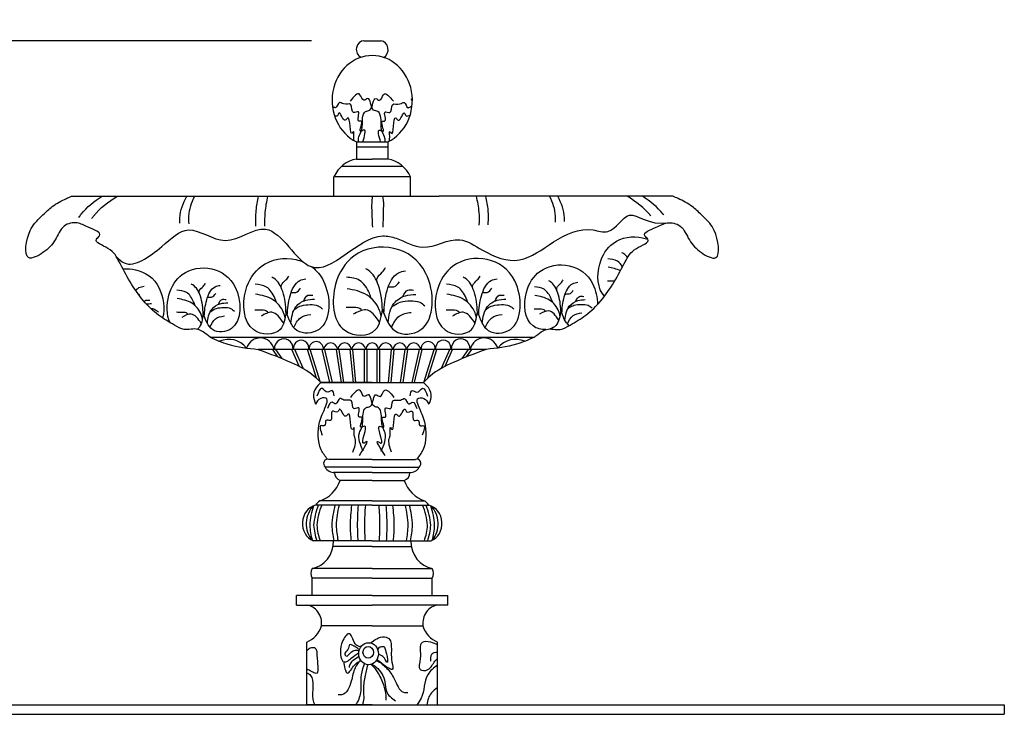
# Model space of a CAD drawing. Extents: x -672.7 to -574.2, y -20 to 51.2.
# Drawn here: x -639.3 to -591, y 17.1 to 51.2 of the extents above; entities that cross this region are included whole.
import ezdxf

# ---------------------------------------------------------------- set-up
doc = ezdxf.new("R2010")
doc.units = 0
doc.header["$MEASUREMENT"] = 0
doc.layers.get('0').update_dxf_attribs({"linetype": 'CONTINUOUS'})
doc.layers.get('DEFPOINTS').update_dxf_attribs({"linetype": 'CONTINUOUS'})
doc.styles.add('SIMPLEX', font='simplex.shx')
doc.dimstyles.get("Standard").update_dxf_attribs({"dimscale": 0, "dimtxt": 0.15625, "dimasz": 0.15625, "dimexe": 0.25, "dimexo": 0.25, "dimgap": 0.09, "dimtad": 0, "dimdec": 4, "dimzin": 0, "dimtxsty": 'SIMPLEX', "dimblk": 'ARCHTICK', "dimcen": 0.09, "dimclrd": 10, "dimclre": 10, "dimclrt": 7, "dimazin": 3, "dimtfac": 1, "dimtdec": 4, "dimtofl": 0, "dimtmove": 0, "dimatfit": 3, "dimtolj": 1, "dimtzin": 0})

# ---------------------------------------------------------------- blocks, each defined once
blk = doc.blocks.new('L')
for p, q in [((4.454, 43.589), (5.293, 43.589)), ((4.088, 39.159), (4.088, 38.391)), ((4.088, 39.159), (5.627, 39.159)), ((4.088, 38.936), (5.627, 38.936)), ((5.627, 39.159), (5.627, 38.391)), ((3.366, 38.094), (6.349, 38.094)), ((4.088, 38.391), (4.858, 38.391)), ((5.627, 38.391), (4.858, 38.391)), ((2.98, 36.769), (2.98, 37.619)), ((2.987, 37.633), (6.728, 37.633)), ((6.736, 36.769), (6.736, 37.619)), ((-9.891, 36.769), (8.142, 36.769)), ((19.607, 36.769), (8.142, 36.769)), ((-3.095, 30.583), (12.81, 30.583)), ((10.451, 30.051), (-0.736, 30.051)), ((0.227, 29.723), (-0.022, 30.051)), ((0.444, 29.645), (0.135, 30.051)), ((1.282, 29.308), (0.917, 30.051)), ((1.464, 29.221), (1.057, 30.051)), ((2.131, 28.787), (1.69, 30.051)), ((2.329, 28.596), (1.822, 30.051)), ((2.776, 28.596), (2.407, 30.051)), ((2.905, 28.596), (2.536, 30.051)), ((3.347, 28.596), (3.108, 30.051)), ((3.474, 28.596), (3.234, 30.051)), ((3.935, 28.596), (3.779, 30.051)), ((4.061, 28.596), (3.904, 30.051)), ((4.483, 28.596), (4.483, 30.051)), ((4.608, 28.596), (4.608, 30.051)), ((5.108, 28.596), (5.108, 30.051)), ((5.233, 28.596), (5.233, 30.051)), ((5.654, 28.596), (5.811, 30.051)), ((5.78, 28.596), (5.937, 30.051)), ((6.242, 28.596), (6.481, 30.051)), ((6.368, 28.596), (6.608, 30.051)), ((6.81, 28.596), (7.179, 30.051)), ((6.939, 28.596), (7.308, 30.051)), ((7.386, 28.596), (7.893, 30.051)), ((7.585, 28.787), (8.025, 30.051)), ((8.251, 29.221), (8.659, 30.051)), ((8.433, 29.308), (8.798, 30.051)), ((9.272, 29.645), (9.58, 30.051)), ((9.488, 29.723), (9.737, 30.051)), ((2.345, 28.596), (7.37, 28.596)), ((4.858, 28.596), (2.345, 28.596)), ((4.858, 28.596), (7.37, 28.596)), ((4.858, 25.223), (2.728, 25.223)), ((4.858, 25.223), (6.987, 25.223)), ((4.858, 24.887), (2.55, 24.887)), ((4.858, 24.656), (2.961, 24.656)), ((4.858, 24.887), (7.166, 24.887)), ((4.858, 24.656), (6.755, 24.656)), ((4.858, 24.304), (3.284, 24.304)), ((4.858, 24.304), (6.431, 24.304)), ((4.858, 23.412), (2.285, 23.412)), ((4.858, 23.412), (7.431, 23.412)), ((4.858, 23.217), (2.076, 23.217)), ((4.858, 23.217), (7.639, 23.217)), ((4.858, 21.656), (1.967, 21.656)), ((4.858, 21.656), (7.749, 21.656)), ((4.858, 21.4), (2.935, 21.4)), ((4.858, 21.4), (6.78, 21.4)), ((4.858, 20.44), (1.911, 20.44)), ((4.858, 20.44), (7.804, 20.44)), ((1.914, 19.258), (1.914, 20.011)), ((4.858, 20.011), (1.914, 20.011)), ((4.858, 20.011), (7.801, 20.011)), ((7.801, 19.258), (7.801, 20.011)), ((1.147, 18.833), (1.147, 19.258)), ((4.858, 19.258), (1.147, 19.258)), ((4.858, 19.258), (8.568, 19.258)), ((8.568, 18.833), (8.568, 19.258)), ((1.147, 18.833), (4.858, 18.833)), ((8.568, 18.833), (4.858, 18.833)), ((4.858, 17.921), (2.37, 17.921)), ((4.858, 17.921), (7.345, 17.921)), ((1.648, 14.464), (1.648, 17.214)), ((8.067, 14.464), (8.067, 17.214)), ((-26.147, 14.464), (35.862, 14.464)), ((4.858, 14.464), (1.648, 14.464)), ((4.858, 14.464), (8.067, 14.464)), ((35.862, 14.464), (35.862, 14.042)), ((-26.147, 14.042), (35.862, 14.042))]:
    blk.add_line(p, q)
for centre, radius in [((4.679, 16.7), 0.483), ((4.663, 16.761), 0.26)]:
    blk.add_circle(centre, radius)
for centre, radius, start, end in [((4.452, 43.215), 0.374, 89.6616, 248.4624), ((5.246, 43.201), 0.39, 298.4396, 83.079), ((4.858, 40.973), 1.97, 292.9934, 247.0066), ((6.194, 40.547), 0.751, 32.5697, 41.1917), ((4.246, 36.983), 1.417, 96.3936, 153.3284), ((5.47, 36.983), 1.417, 26.6716, 83.6064), ((-2.177, 29.31), 1.184, 42.4732, 112.2748), ((-0.634, 29.83), 0.725, 17.7497, 157.2996), ((0.522, 30.055), 0.465, 359.5051, 180.4949), ((1.371, 30.072), 0.385, 356.789, 183.211), ((2.114, 30.037), 0.358, 2.2236, 177.7764), ((2.821, 29.975), 0.358, 12.2615, 167.7385), ((3.506, 29.992), 0.34, 9.9125, 170.0875), ((4.193, 29.972), 0.361, 12.6236, 167.3764), ((4.858, 30.018), 0.314, 5.9234, 174.0766), ((5.522, 29.972), 0.361, 12.6236, 167.3764), ((6.209, 29.992), 0.34, 9.9125, 170.0875), ((6.894, 29.975), 0.358, 12.2615, 167.7385), ((7.601, 30.037), 0.358, 2.2236, 177.7764), ((8.344, 30.072), 0.385, 356.789, 183.211), ((9.194, 30.055), 0.465, 359.5051, 180.4949), ((10.349, 29.83), 0.725, 22.7004, 162.2503), ((11.892, 29.31), 1.184, 67.7252, 137.5268), ((2.664, 25.042), 0.192, 70.503, 233.6546), ((7.052, 25.042), 0.192, 306.3454, 109.497), ((2.984, 25.178), 0.523, 213.8034, 272.5675), ((3.372, 24.657), 0.365, 180.222, 255.9844), ((6.343, 24.657), 0.365, 284.0156, 359.778), ((6.731, 25.178), 0.523, 267.4325, 326.1966), ((1.909, 24.838), 1.475, 284.7423, 338.7439), ((7.806, 24.838), 1.475, 201.2561, 255.2577), ((2.857, 22.594), 0.998, 124.9563, 141.4111), ((6.859, 22.594), 0.998, 38.5889, 55.0437), ((2.248, 22.42), 0.815, 102.1529, 249.7965), ((2.67, 22.401), 1.047, 130.9979, 223.718), ((4.491, 22.189), 2.7, 158.2177, 176.8813), ((4.935, 22.026), 2.97, 156.376, 174.0206), ((4.657, 22.118), 2.523, 154.1803, 175.045), ((7.454, 21.968), 4.595, 164.2271, 175.4038), ((7.285, 22.12), 4.201, 164.8636, 177.0504), ((10.115, 22.25), 6.341, 171.2333, 179.2262), ((14.078, 22.29), 9.952, 174.6597, 179.7385), ((13.318, 22.348), 8.839, 174.3602, 180.0789), ((-3.603, 22.348), 8.839, 359.9211, 5.6398), ((-4.362, 22.29), 9.952, 0.2615, 5.3403), ((-0.4, 22.25), 6.341, 0.7738, 8.7667), ((2.43, 22.12), 4.201, 2.9496, 15.1364), ((2.261, 21.968), 4.595, 4.5962, 15.7729), ((5.058, 22.118), 2.523, 4.955, 25.8197), ((4.78, 22.026), 2.97, 5.9794, 23.624), ((7.467, 22.42), 0.815, 290.2035, 77.8471), ((7.045, 22.401), 1.047, 316.282, 49.0021), ((5.224, 22.189), 2.7, 3.1187, 21.7823), ((4.491, 22.483), 2.7, 183.1187, 197.3562), ((4.935, 22.645), 2.97, 185.9794, 199.46), ((4.657, 22.554), 2.523, 184.955, 200.8528), ((7.454, 22.704), 4.595, 184.5962, 193.1876), ((7.285, 22.552), 4.201, 182.9496, 192.318), ((10.115, 22.421), 6.341, 180.7738, 186.9357), ((14.078, 22.381), 9.952, 180.2615, 184.1806), ((13.318, 22.324), 8.839, 179.9211, 184.3337), ((-3.603, 22.324), 8.839, 355.6663, 0.0789), ((-4.362, 22.381), 9.952, 355.8194, 359.7385), ((-0.4, 22.421), 6.341, 353.0643, 359.2262), ((2.43, 22.552), 4.201, 347.682, 357.0504), ((2.261, 22.704), 4.595, 346.8124, 355.4038), ((5.058, 22.554), 2.523, 339.1472, 355.045), ((4.78, 22.645), 2.97, 340.54, 354.0206), ((5.224, 22.483), 2.7, 342.6438, 356.8813), ((1.734, 21.655), 1.228, 278.3014, 0.0192), ((7.982, 21.655), 1.228, 179.9808, 261.6986), ((2.219, 20.227), 0.374, 145.3829, 215.344), ((7.496, 20.227), 0.374, 324.656, 34.6171), ((1.566, 18.024), 0.811, 352.651, 85.1104), ((8.15, 18.024), 0.811, 94.8896, 187.349), ((1.291, 18.302), 1.145, 288.1795, 340.5266), ((8.424, 18.302), 1.145, 199.4734, 251.8205)]:
    blk.add_arc(centre, radius, start, end)
for points, knots in [([(5.488, 39.159), (5.494, 39.232), (5.48, 39.401), (5.255, 39.723), (5.329, 40.103), (5.203, 40.526), (4.754, 40.486), (4.801, 41.235), (4.39, 40.871), (4.247, 41.468), (3.959, 41.143), (3.773, 40.935)], [0.591176, 0.591176, 0.591176, 0.591176, 0.819843, 1.128124, 1.679762, 1.992711, 2.217579, 2.801131, 2.999115, 3.313566, 3.878673, 3.878673, 3.878673, 3.878673]), ([(4.182, 39.159), (4.176, 39.232), (4.19, 39.401), (4.415, 39.723), (4.341, 40.103), (4.467, 40.526), (4.916, 40.486), (4.869, 41.235), (5.28, 40.871), (5.423, 41.468), (5.711, 41.143), (5.897, 40.935)], [0.591176, 0.591176, 0.591176, 0.591176, 0.819843, 1.128124, 1.679762, 1.992711, 2.217579, 2.801131, 2.999115, 3.313566, 3.878673, 3.878673, 3.878673, 3.878673]), ([(4.403, 39.159), (4.469, 39.386), (4.625, 39.81), (4.1, 39.479), (4.486, 40.129), (4.047, 40.001), (4.355, 40.625), (3.818, 40.309), (3.918, 40.946), (3.492, 40.731), (3.2, 40.987), (3.114, 40.574), (2.955, 40.685), (2.905, 40.707)], [1.111215, 1.111215, 1.111215, 1.111215, 1.573645, 1.754169, 2.196707, 2.304403, 2.714031, 2.953153, 3.321071, 3.688659, 3.903233, 4.201029, 4.355929, 4.355929, 4.355929, 4.355929]), ([(5.267, 39.159), (5.201, 39.386), (5.045, 39.81), (5.57, 39.479), (5.184, 40.129), (5.623, 40.001), (5.315, 40.625), (5.852, 40.309), (5.752, 40.946), (6.178, 40.731), (6.47, 40.987), (6.561, 40.549), (6.748, 40.712), (6.808, 40.721), (6.812, 40.721)], [1.111215, 1.111215, 1.111215, 1.111215, 1.573645, 1.754169, 2.196707, 2.304403, 2.714031, 2.953153, 3.321071, 3.688659, 3.903233, 4.201029, 4.395172, 4.407051, 4.407051, 4.407051, 4.407051]), ([(3.968, 39.215), (3.963, 39.231), (3.93, 39.373), (4.001, 39.74), (3.735, 39.259), (3.82, 40.487), (3.455, 39.928), (3.256, 40.616), (3.168, 40.257), (3.057, 40.288), (3.004, 40.306)], [0.702309, 0.702309, 0.702309, 0.702309, 0.748202, 1.093348, 1.185964, 1.890659, 2.043696, 2.485282, 2.625656, 2.76679, 2.76679, 2.76679, 2.76679]), ([(5.694, 39.189), (5.702, 39.211), (5.744, 39.352), (5.669, 39.74), (5.935, 39.259), (5.85, 40.487), (6.215, 39.928), (6.414, 40.616), (6.508, 40.233), (6.652, 40.303), (6.718, 40.324)], [0.674811, 0.674811, 0.674811, 0.674811, 0.748202, 1.093348, 1.185964, 1.890659, 2.043696, 2.485282, 2.625656, 2.813775, 2.813775, 2.813775, 2.813775]), ([(-11.698, 35.594), (-11.563, 35.713), (-11.282, 35.961), (-10.8, 36.377), (-10.301, 36.609), (-9.976, 36.737), (-9.891, 36.769)], [0, 0, 0, 0, 0.538281, 1.126877, 1.901197, 2.172918, 2.172918, 2.172918, 2.172918]), ([(-9.532, 35.84), (-9.494, 35.889), (-9.181, 36.267), (-8.777, 36.551), (-8.393, 36.769)], [0.885249, 0.885249, 0.885249, 0.885249, 1.072643, 2.379426, 2.379426, 2.379426, 2.379426]), ([(-8.895, 35.8), (-8.867, 35.835), (-8.528, 36.238), (-8.082, 36.532), (-7.642, 36.769)], [0.938144, 0.938144, 0.938144, 0.938144, 1.072643, 2.543358, 2.543358, 2.543358, 2.543358]), ([(-4.578, 35.582), (-4.583, 35.663), (-4.587, 36.076), (-4.424, 36.464), (-4.241, 36.769)], [0.936456, 0.936456, 0.936456, 0.936456, 1.185317, 2.229386, 2.229386, 2.229386, 2.229386]), ([(-4.125, 35.564), (-4.139, 35.678), (-4.155, 36.097), (-4.003, 36.489), (-3.845, 36.769)], [0.835405, 0.835405, 0.835405, 0.835405, 1.185317, 2.137682, 2.137682, 2.137682, 2.137682]), ([(-0.845, 35.464), (-0.853, 35.692), (-0.853, 36.132), (-0.77, 36.562), (-0.72, 36.769)], [0.32676, 0.32676, 0.32676, 0.32676, 1.006955, 1.645299, 1.645299, 1.645299, 1.645299]), ([(-0.404, 35.455), (-0.409, 35.659), (-0.405, 36.102), (-0.316, 36.535), (-0.257, 36.769)], [0.397517, 0.397517, 0.397517, 0.397517, 1.006955, 1.728083, 1.728083, 1.728083, 1.728083]), ([(4.889, 35.412), (4.861, 35.704), (4.844, 36.198), (4.846, 36.527), (4.886, 36.769)], [0.525164, 0.525164, 0.525164, 0.525164, 1.296307, 1.767234, 1.767234, 1.767234, 1.767234]), ([(5.39, 35.414), (5.41, 35.691), (5.409, 36.162), (5.43, 36.515), (5.385, 36.769)], [0.542205, 0.542205, 0.542205, 0.542205, 1.296307, 1.762352, 1.762352, 1.762352, 1.762352]), ([(10.111, 35.498), (10.123, 35.743), (10.112, 36.143), (10.031, 36.535), (9.972, 36.769)], [0.524244, 0.524244, 0.524244, 0.524244, 1.006955, 1.728083, 1.728083, 1.728083, 1.728083]), ([(10.547, 35.511), (10.566, 35.819), (10.557, 36.194), (10.485, 36.562), (10.435, 36.769)], [0.517586, 0.517586, 0.517586, 0.517586, 1.006955, 1.645299, 1.645299, 1.645299, 1.645299]), ([(13.848, 35.639), (13.855, 35.728), (13.862, 36.12), (13.719, 36.489), (13.56, 36.769)], [0.912159, 0.912159, 0.912159, 0.912159, 1.185317, 2.137682, 2.137682, 2.137682, 2.137682]), ([(14.297, 35.66), (14.298, 35.714), (14.292, 36.101), (14.14, 36.464), (13.957, 36.769)], [1.017534, 1.017534, 1.017534, 1.017534, 1.185317, 2.229386, 2.229386, 2.229386, 2.229386]), ([(19.155, 35.953), (19.147, 35.962), (18.856, 36.295), (18.492, 36.551), (18.108, 36.769)], [1.033001, 1.033001, 1.033001, 1.033001, 1.072643, 2.379426, 2.379426, 2.379426, 2.379426]), ([(21.413, 35.594), (21.279, 35.713), (20.997, 35.961), (20.515, 36.377), (20.016, 36.609), (19.691, 36.737), (19.607, 36.769)], [0, 0, 0, 0, 0.538281, 1.126877, 1.901197, 2.172918, 2.172918, 2.172918, 2.172918]), ([(-7.698, 34.131), (-7.562, 34.009), (-6.998, 33.509), (-5.528, 34.457), (-4.096, 35.703), (-2.29, 34.305), (-0.033, 36.173), (1.988, 32.157), (4.345, 35.266), (6.273, 34.91), (7.469, 34.219), (8.991, 35.177), (10.438, 34.243), (12.127, 33.677), (13.766, 34.859), (15.235, 35.482), (16.665, 35.019), (17.457, 36.494), (18.332, 35.47), (19.44, 35.606)], [4.109961, 4.109961, 4.109961, 4.109961, 4.652671, 6.628659, 8.127859, 9.991832, 12.023067, 14.794789, 18.558042, 19.222264, 20.593819, 22.429827, 23.637408, 25.493558, 27.344656, 29.352381, 30.077926, 31.437461, 32.93298, 32.93298, 32.93298, 32.93298]), ([(-3.095, 30.583), (-3.199, 30.673), (-3.394, 30.801), (-3.81, 31.011), (-4.328, 30.843), (-4.964, 31.176), (-5.661, 31.543), (-6.668, 32.4), (-7.375, 33.579), (-7.893, 34.494), (-8.895, 34.767), (-8.285, 35.156), (-9.138, 35.406), (-9.586, 35.661), (-10.367, 35.538), (-10.675, 34.786), (-11.193, 34.309), (-12.328, 33.771), (-12.08, 35.096), (-11.775, 35.494), (-11.698, 35.594)], [5.088095, 5.088095, 5.088095, 5.088095, 5.502573, 5.784657, 6.451416, 6.967323, 7.863154, 8.835283, 10.910337, 11.722541, 12.411456, 12.620951, 13.288645, 13.860457, 14.51863, 15.270906, 16.083133, 16.821162, 18.008292, 18.40884, 18.40884, 18.40884, 18.40884]), ([(12.81, 30.583), (12.914, 30.673), (13.11, 30.801), (13.525, 31.011), (14.044, 30.843), (14.679, 31.176), (15.377, 31.543), (16.383, 32.4), (17.09, 33.579), (17.609, 34.494), (18.61, 34.767), (18, 35.156), (18.854, 35.406), (19.302, 35.661), (20.082, 35.538), (20.39, 34.786), (20.908, 34.309), (22.043, 33.771), (21.795, 35.096), (21.49, 35.494), (21.413, 35.594)], [5.088095, 5.088095, 5.088095, 5.088095, 5.502573, 5.784657, 6.451416, 6.967323, 7.863154, 8.835283, 10.910337, 11.722541, 12.411456, 12.620951, 13.288645, 13.860457, 14.51863, 15.270906, 16.083133, 16.821162, 18.008292, 18.40884, 18.40884, 18.40884, 18.40884]), ([(16.253, 32.382), (15.897, 32.7), (15.846, 33.792), (16.667, 34.908), (17.724, 35.064), (18.298, 34.909), (18.383, 34.88)], [1.934271, 1.934271, 1.934271, 1.934271, 3.340945, 4.46335, 5.928944, 6.192077, 6.192077, 6.192077, 6.192077]), ([(5.362, 31.814), (5.302, 31.47), (5.146, 30.579), (2.953, 30.617), (2.795, 32.86), (3.946, 34.423), (5.96, 34.719), (7.918, 33.538), (7.964, 30.749), (5.834, 30.622), (5.514, 31.431), (5.362, 31.814)], [0, 0, 0, 0, 0.959003, 2.475136, 4.544719, 6.071538, 8.065199, 9.980595, 12.462691, 13.727164, 14.863623, 14.863623, 14.863623, 14.863623]), ([(1.904, 33.668), (2.131, 33.513), (2.837, 32.769), (2.869, 30.787), (1.04, 30.678), (0.765, 31.373), (0.635, 31.702), (0.583, 31.406), (0.449, 30.641), (-1.435, 30.674), (-1.57, 32.6), (-0.582, 33.942), (0.671, 34.126), (1.356, 33.934), (1.471, 33.891)], [7.763858, 7.763858, 7.763858, 7.763858, 8.571281, 10.702891, 11.788814, 12.764799, 12.764799, 12.764799, 13.588385, 14.890432, 16.667779, 17.979003, 19.691148, 20.049248, 20.049248, 20.049248, 20.049248]), ([(10.021, 31.702), (9.969, 31.406), (9.835, 30.641), (7.951, 30.674), (7.816, 32.6), (8.804, 33.942), (10.534, 34.197), (12.216, 33.182), (12.255, 30.787), (10.426, 30.678), (10.151, 31.373), (10.021, 31.702)], [0, 0, 0, 0, 0.823586, 2.125633, 3.90298, 5.214204, 6.926349, 8.571281, 10.702891, 11.788814, 12.764799, 12.764799, 12.764799, 12.764799]), ([(17.382, 34.085), (17.328, 34.151), (17.243, 34.229), (17.138, 34.277), (17.11, 34.29)], [2.0823384, 2.0823384, 2.0823384, 2.0823384, 2.4254612, 2.5509906, 2.5509906, 2.5509906, 2.5509906]), ([(-5.051, 31.223), (-5.243, 31.557), (-5.235, 32.497), (-4.468, 33.539), (-2.987, 33.757), (-1.548, 32.888), (-1.514, 30.838), (-3.08, 30.745), (-3.315, 31.34), (-3.427, 31.621), (-3.471, 31.368), (-3.518, 31.097), (-3.696, 30.941), (-3.708, 30.931)], [2.202416, 2.202416, 2.202416, 2.202416, 3.340945, 4.46335, 5.928944, 7.337003, 9.161658, 10.091206, 10.926648, 10.926648, 10.926648, 11.631636, 11.67961, 11.67961, 11.67961, 11.67961]), ([(13.374, 30.919), (13.156, 30.909), (12.325, 31.107), (12.225, 32.527), (13.071, 33.676), (14.551, 33.894), (15.684, 33.21), (15.908, 32.325), (15.907, 32.015)], [12.153823, 12.153823, 12.153823, 12.153823, 12.746186, 14.267592, 15.389998, 16.855591, 18.26365, 19.084985, 19.084985, 19.084985, 19.084985]), ([(17.137, 33.673), (17.068, 33.774), (16.87, 33.985), (16.577, 34.009), (16.409, 34.022)], [0.768292, 0.768292, 0.768292, 0.768292, 1.252552, 1.913269, 1.913269, 1.913269, 1.913269]), ([(-7.366, 33.578), (-7.16, 33.598), (-6.456, 33.562), (-5.472, 32.969), (-5.301, 31.837), (-5.422, 31.431)], [5.330133, 5.330133, 5.330133, 5.330133, 5.928944, 7.337003, 8.539864, 8.539864, 8.539864, 8.539864]), ([(0.399, 32.747), (0.393, 32.788), (0.396, 32.925), (0.62, 33.065), (0.724, 33.21), (0.767, 33.269)], [0.2417448, 0.2417448, 0.2417448, 0.2417448, 0.3895169, 0.7634492, 1.0224583, 1.0224583, 1.0224583, 1.0224583]), ([(5.356, 31.777), (5.342, 32.141), (5.267, 32.781), (4.879, 33.427), (4.586, 33.564), (4.548, 33.582)], [0.49373, 0.49373, 0.49373, 0.49373, 1.583551, 2.425461, 2.550991, 2.550991, 2.550991, 2.550991]), ([(5.088, 33.031), (5.081, 33.079), (5.085, 33.238), (5.345, 33.402), (5.466, 33.57), (5.516, 33.639)], [0.2417448, 0.2417448, 0.2417448, 0.2417448, 0.3895169, 0.7634492, 1.0224583, 1.0224583, 1.0224583, 1.0224583]), ([(5.43, 31.644), (5.446, 31.968), (5.514, 32.613), (5.925, 33.406), (6.368, 33.479), (6.485, 33.498)], [0.340706, 0.340706, 0.340706, 0.340706, 1.329492, 2.295134, 2.642353, 2.642353, 2.642353, 2.642353]), ([(9.785, 32.747), (9.779, 32.788), (9.782, 32.925), (10.006, 33.065), (10.11, 33.21), (10.153, 33.269)], [0.2417448, 0.2417448, 0.2417448, 0.2417448, 0.3895169, 0.7634492, 1.0224583, 1.0224583, 1.0224583, 1.0224583]), ([(-6.748, 32.644), (-6.7, 32.694), (-6.578, 32.785), (-6.421, 32.811), (-6.335, 32.825)], [2.008833, 2.008833, 2.008833, 2.008833, 2.2951335, 2.6423525, 2.6423525, 2.6423525, 2.6423525]), ([(-3.431, 31.594), (-3.441, 31.862), (-3.496, 32.332), (-3.782, 32.807), (-3.997, 32.908), (-4.025, 32.921)], [0.49373, 0.49373, 0.49373, 0.49373, 1.583551, 2.425461, 2.550991, 2.550991, 2.550991, 2.550991]), ([(-3.628, 32.515), (-3.634, 32.551), (-3.631, 32.668), (-3.439, 32.788), (-3.35, 32.912), (-3.314, 32.962)], [0.2417448, 0.2417448, 0.2417448, 0.2417448, 0.3895169, 0.7634492, 1.0224583, 1.0224583, 1.0224583, 1.0224583]), ([(-3.377, 31.496), (-3.365, 31.734), (-3.315, 32.208), (-3.013, 32.791), (-2.687, 32.845), (-2.601, 32.859)], [0.340706, 0.340706, 0.340706, 0.340706, 1.329492, 2.295134, 2.642353, 2.642353, 2.642353, 2.642353]), ([(0.17, 32.104), (0.143, 32.171), (0.029, 32.432), (-0.27, 32.858), (-0.687, 32.891), (-0.884, 32.907)], [0.262052, 0.262052, 0.262052, 0.262052, 0.515895, 1.252552, 1.913269, 1.913269, 1.913269, 1.913269]), ([(0.629, 31.67), (0.618, 31.983), (0.553, 32.532), (0.22, 33.087), (-0.032, 33.205), (-0.064, 33.22)], [0.49373, 0.49373, 0.49373, 0.49373, 1.583551, 2.425461, 2.550991, 2.550991, 2.550991, 2.550991]), ([(0.693, 31.556), (0.707, 31.834), (0.765, 32.388), (1.118, 33.069), (1.499, 33.131), (1.599, 33.148)], [0.340706, 0.340706, 0.340706, 0.340706, 1.329492, 2.295134, 2.642353, 2.642353, 2.642353, 2.642353]), ([(4.821, 32.282), (4.79, 32.36), (4.657, 32.665), (4.308, 33.16), (3.823, 33.199), (3.594, 33.217)], [0.262052, 0.262052, 0.262052, 0.262052, 0.515895, 1.252552, 1.913269, 1.913269, 1.913269, 1.913269]), ([(5.638, 32.774), (5.675, 32.788), (5.765, 32.812), (5.989, 32.77), (6.109, 32.918), (6.19, 33.019)], [0.1751634, 0.1751634, 0.1751634, 0.1751634, 0.2944758, 0.4585342, 0.8086352, 0.8086352, 0.8086352, 0.8086352]), ([(9.556, 32.104), (9.529, 32.171), (9.415, 32.432), (9.116, 32.858), (8.699, 32.891), (8.502, 32.907)], [0.262052, 0.262052, 0.262052, 0.262052, 0.515895, 1.252552, 1.913269, 1.913269, 1.913269, 1.913269]), ([(10.015, 31.67), (10.004, 31.983), (9.939, 32.532), (9.606, 33.087), (9.354, 33.205), (9.322, 33.22)], [0.49373, 0.49373, 0.49373, 0.49373, 1.583551, 2.425461, 2.550991, 2.550991, 2.550991, 2.550991]), ([(10.079, 31.556), (10.093, 31.834), (10.151, 32.388), (10.504, 33.069), (10.884, 33.131), (10.985, 33.148)], [0.340706, 0.340706, 0.340706, 0.340706, 1.329492, 2.295134, 2.642353, 2.642353, 2.642353, 2.642353]), ([(14.107, 31.731), (14.097, 31.999), (14.042, 32.469), (13.757, 32.944), (13.542, 33.045), (13.514, 33.058)], [0.49373, 0.49373, 0.49373, 0.49373, 1.583551, 2.425461, 2.550991, 2.550991, 2.550991, 2.550991]), ([(13.911, 32.652), (13.905, 32.688), (13.908, 32.805), (14.099, 32.925), (14.188, 33.049), (14.225, 33.099)], [0.2417448, 0.2417448, 0.2417448, 0.2417448, 0.3895169, 0.7634492, 1.0224583, 1.0224583, 1.0224583, 1.0224583]), ([(14.162, 31.633), (14.174, 31.871), (14.224, 32.345), (14.526, 32.928), (14.851, 32.982), (14.938, 32.996)], [0.340706, 0.340706, 0.340706, 0.340706, 1.329492, 2.295134, 2.642353, 2.642353, 2.642353, 2.642353]), ([(16.748, 33.045), (16.722, 33.046), (16.593, 33.046), (16.486, 33.046), (16.401, 33.046)], [0.436515, 0.436515, 0.436515, 0.436515, 0.5314698, 0.8960441, 0.8960441, 0.8960441, 0.8960441]), ([(-3.824, 31.965), (-3.848, 32.023), (-3.945, 32.246), (-4.201, 32.61), (-4.558, 32.639), (-4.727, 32.653)], [0.262052, 0.262052, 0.262052, 0.262052, 0.515895, 1.252552, 1.913269, 1.913269, 1.913269, 1.913269]), ([(-3.224, 32.327), (-3.197, 32.337), (-3.13, 32.355), (-2.966, 32.323), (-2.878, 32.433), (-2.818, 32.507)], [0.1751634, 0.1751634, 0.1751634, 0.1751634, 0.2944758, 0.4585342, 0.8086352, 0.8086352, 0.8086352, 0.8086352]), ([(0.584, 31.435), (0.566, 31.51), (0.47, 31.833), (-0.009, 32.335), (-0.566, 32.425), (-0.86, 32.473)], [0.337461, 0.337461, 0.337461, 0.337461, 0.605728, 1.519455, 2.541246, 2.541246, 2.541246, 2.541246]), ([(0.872, 32.526), (0.904, 32.538), (0.981, 32.559), (1.173, 32.522), (1.276, 32.65), (1.346, 32.737)], [0.1751634, 0.1751634, 0.1751634, 0.1751634, 0.2944758, 0.4585342, 0.8086352, 0.8086352, 0.8086352, 0.8086352]), ([(1.496, 32.175), (1.547, 32.293), (1.651, 32.461), (1.857, 32.435), (1.941, 32.424)], [0.1531516, 0.1531516, 0.1531516, 0.1531516, 0.5509296, 0.8243601, 0.8243601, 0.8243601, 0.8243601]), ([(5.303, 31.504), (5.283, 31.591), (5.17, 31.967), (4.612, 32.551), (3.964, 32.657), (3.622, 32.712)], [0.337461, 0.337461, 0.337461, 0.337461, 0.605728, 1.519455, 2.541246, 2.541246, 2.541246, 2.541246]), ([(5.637, 31.219), (5.666, 31.541), (5.774, 32.061), (6.433, 32.44), (6.821, 32.454), (6.99, 32.46)], [0.306823, 0.306823, 0.306823, 0.306823, 1.218267, 1.872929, 2.381327, 2.381327, 2.381327, 2.381327]), ([(6.365, 32.365), (6.425, 32.503), (6.545, 32.698), (6.785, 32.667), (6.883, 32.655)], [0.1531516, 0.1531516, 0.1531516, 0.1531516, 0.5509296, 0.8243601, 0.8243601, 0.8243601, 0.8243601]), ([(9.97, 31.435), (9.952, 31.51), (9.856, 31.833), (9.377, 32.335), (8.82, 32.425), (8.526, 32.473)], [0.337461, 0.337461, 0.337461, 0.337461, 0.605728, 1.519455, 2.541246, 2.541246, 2.541246, 2.541246]), ([(10.258, 32.526), (10.289, 32.538), (10.367, 32.559), (10.559, 32.522), (10.662, 32.65), (10.732, 32.737)], [0.1751634, 0.1751634, 0.1751634, 0.1751634, 0.2944758, 0.4585342, 0.8086352, 0.8086352, 0.8086352, 0.8086352]), ([(10.882, 32.175), (10.933, 32.293), (11.037, 32.461), (11.243, 32.435), (11.327, 32.424)], [0.1531516, 0.1531516, 0.1531516, 0.1531516, 0.5509296, 0.8243601, 0.8243601, 0.8243601, 0.8243601]), ([(13.714, 32.102), (13.691, 32.16), (13.594, 32.383), (13.337, 32.747), (12.981, 32.776), (12.812, 32.79)], [0.262052, 0.262052, 0.262052, 0.262052, 0.515895, 1.252552, 1.913269, 1.913269, 1.913269, 1.913269]), ([(14.068, 31.53), (14.054, 31.594), (13.971, 31.87), (13.561, 32.3), (13.084, 32.377), (12.833, 32.418)], [0.337461, 0.337461, 0.337461, 0.337461, 0.605728, 1.519455, 2.541246, 2.541246, 2.541246, 2.541246]), ([(14.315, 32.464), (14.342, 32.474), (14.408, 32.491), (14.573, 32.46), (14.661, 32.57), (14.721, 32.644)], [0.1751634, 0.1751634, 0.1751634, 0.1751634, 0.2944758, 0.4585342, 0.8086352, 0.8086352, 0.8086352, 0.8086352]), ([(14.849, 32.163), (14.893, 32.264), (14.982, 32.408), (15.158, 32.385), (15.23, 32.376)], [0.1531516, 0.1531516, 0.1531516, 0.1531516, 0.5509296, 0.8243601, 0.8243601, 0.8243601, 0.8243601]), ([(-6.328, 32.15), (-6.303, 32.175), (-6.227, 32.228), (-6.114, 32.214), (-6.042, 32.205)], [0.3967206, 0.3967206, 0.3967206, 0.3967206, 0.5509296, 0.8243601, 0.8243601, 0.8243601, 0.8243601]), ([(-3.47, 31.393), (-3.485, 31.457), (-3.568, 31.733), (-3.978, 32.163), (-4.455, 32.24), (-4.706, 32.281)], [0.337461, 0.337461, 0.337461, 0.337461, 0.605728, 1.519455, 2.541246, 2.541246, 2.541246, 2.541246]), ([(-3.225, 31.183), (-3.203, 31.42), (-3.124, 31.802), (-2.64, 32.081), (-2.354, 32.091), (-2.23, 32.096)], [0.306823, 0.306823, 0.306823, 0.306823, 1.218267, 1.872929, 2.381327, 2.381327, 2.381327, 2.381327]), ([(-2.689, 32.026), (-2.645, 32.127), (-2.557, 32.271), (-2.381, 32.248), (-2.309, 32.239)], [0.1531516, 0.1531516, 0.1531516, 0.1531516, 0.5509296, 0.8243601, 0.8243601, 0.8243601, 0.8243601]), ([(0.871, 31.19), (0.896, 31.467), (0.988, 31.914), (1.554, 32.239), (1.887, 32.251), (2.033, 32.256)], [0.306823, 0.306823, 0.306823, 0.306823, 1.218267, 1.872929, 2.381327, 2.381327, 2.381327, 2.381327]), ([(1.023, 31.784), (1.054, 31.806), (1.166, 31.881), (1.424, 32.004), (1.796, 32.018), (2.177, 32.017), (2.349, 31.878), (2.419, 31.823)], [0.250706, 0.250706, 0.250706, 0.250706, 0.381758, 0.720923, 1.229321, 1.681961, 1.985561, 1.985561, 1.985561, 1.985561]), ([(5.814, 31.91), (5.85, 31.936), (5.98, 32.023), (6.281, 32.166), (6.715, 32.182), (7.157, 32.181), (7.359, 32.019), (7.44, 31.955)], [0.250706, 0.250706, 0.250706, 0.250706, 0.381758, 0.720923, 1.229321, 1.681961, 1.985561, 1.985561, 1.985561, 1.985561]), ([(10.257, 31.19), (10.282, 31.467), (10.374, 31.914), (10.94, 32.239), (11.273, 32.251), (11.419, 32.256)], [0.306823, 0.306823, 0.306823, 0.306823, 1.218267, 1.872929, 2.381327, 2.381327, 2.381327, 2.381327]), ([(10.409, 31.784), (10.44, 31.806), (10.552, 31.881), (10.81, 32.004), (11.182, 32.018), (11.562, 32.017), (11.735, 31.878), (11.805, 31.823)], [0.250706, 0.250706, 0.250706, 0.250706, 0.381758, 0.720923, 1.229321, 1.681961, 1.985561, 1.985561, 1.985561, 1.985561]), ([(14.314, 31.32), (14.336, 31.557), (14.415, 31.939), (14.899, 32.218), (15.184, 32.228), (15.309, 32.233)], [0.306823, 0.306823, 0.306823, 0.306823, 1.218267, 1.872929, 2.381327, 2.381327, 2.381327, 2.381327]), ([(14.444, 31.829), (14.471, 31.847), (14.566, 31.911), (14.787, 32.017), (15.106, 32.029), (15.432, 32.027), (15.58, 31.909), (15.639, 31.861)], [0.250706, 0.250706, 0.250706, 0.250706, 0.381758, 0.720923, 1.229321, 1.681961, 1.985561, 1.985561, 1.985561, 1.985561]), ([(-6.013, 31.854), (-5.945, 31.85), (-5.805, 31.828), (-5.693, 31.738), (-5.633, 31.69)], [1.4104748, 1.4104748, 1.4104748, 1.4104748, 1.681961, 1.9855613, 1.9855613, 1.9855613, 1.9855613]), ([(-4.182, 31.582), (-4.187, 31.592), (-4.234, 31.677), (-4.477, 31.676), (-4.649, 31.676), (-4.734, 31.677)], [0.1101041, 0.1101041, 0.1101041, 0.1101041, 0.1556851, 0.5314698, 0.8960441, 0.8960441, 0.8960441, 0.8960441]), ([(-3.529, 31.191), (-3.68, 31.398), (-3.947, 31.72), (-4.321, 31.534), (-4.479, 31.456)], [0.12196, 0.12196, 0.12196, 0.12196, 1.013885, 1.661944, 1.661944, 1.661944, 1.661944]), ([(-3.105, 31.026), (-3.03, 31.174), (-2.872, 31.449), (-2.552, 31.495), (-2.395, 31.518)], [0.092392, 0.092392, 0.092392, 0.092392, 0.724231, 1.337306, 1.337306, 1.337306, 1.337306]), ([(-3.094, 31.692), (-3.068, 31.71), (-2.972, 31.774), (-2.751, 31.88), (-2.432, 31.892), (-2.107, 31.891), (-1.959, 31.772), (-1.9, 31.724)], [0.250706, 0.250706, 0.250706, 0.250706, 0.381758, 0.720923, 1.229321, 1.681961, 1.985561, 1.985561, 1.985561, 1.985561]), ([(-0.248, 31.657), (-0.253, 31.668), (-0.309, 31.767), (-0.592, 31.766), (-0.794, 31.767), (-0.893, 31.767)], [0.1101041, 0.1101041, 0.1101041, 0.1101041, 0.1556851, 0.5314698, 0.8960441, 0.8960441, 0.8960441, 0.8960441]), ([(0.515, 31.2), (0.339, 31.441), (0.027, 31.817), (-0.41, 31.6), (-0.595, 31.509)], [0.12196, 0.12196, 0.12196, 0.12196, 1.013885, 1.661944, 1.661944, 1.661944, 1.661944]), ([(1.01, 31.007), (1.098, 31.179), (1.282, 31.501), (1.656, 31.555), (1.84, 31.582)], [0.092392, 0.092392, 0.092392, 0.092392, 0.724231, 1.337306, 1.337306, 1.337306, 1.337306]), ([(4.334, 31.761), (4.328, 31.775), (4.263, 31.89), (3.933, 31.889), (3.699, 31.89), (3.584, 31.89)], [0.1101041, 0.1101041, 0.1101041, 0.1101041, 0.1556851, 0.5314698, 0.8960441, 0.8960441, 0.8960441, 0.8960441]), ([(5.222, 31.229), (5.018, 31.511), (4.655, 31.949), (4.145, 31.696), (3.931, 31.59)], [0.12196, 0.12196, 0.12196, 0.12196, 1.013885, 1.661944, 1.661944, 1.661944, 1.661944]), ([(5.8, 31.005), (5.901, 31.206), (6.116, 31.581), (6.551, 31.643), (6.766, 31.674)], [0.092392, 0.092392, 0.092392, 0.092392, 0.724231, 1.337306, 1.337306, 1.337306, 1.337306]), ([(9.138, 31.657), (9.133, 31.668), (9.077, 31.767), (8.793, 31.766), (8.592, 31.767), (8.493, 31.767)], [0.1101041, 0.1101041, 0.1101041, 0.1101041, 0.1556851, 0.5314698, 0.8960441, 0.8960441, 0.8960441, 0.8960441]), ([(9.901, 31.2), (9.725, 31.441), (9.413, 31.817), (8.975, 31.6), (8.791, 31.509)], [0.12196, 0.12196, 0.12196, 0.12196, 1.013885, 1.661944, 1.661944, 1.661944, 1.661944]), ([(10.396, 31.007), (10.484, 31.179), (10.668, 31.501), (11.042, 31.555), (11.226, 31.582)], [0.092392, 0.092392, 0.092392, 0.092392, 0.724231, 1.337306, 1.337306, 1.337306, 1.337306]), ([(13.356, 31.719), (13.352, 31.729), (13.304, 31.814), (13.062, 31.813), (12.889, 31.813), (12.805, 31.814)], [0.1101041, 0.1101041, 0.1101041, 0.1101041, 0.1556851, 0.5314698, 0.8960441, 0.8960441, 0.8960441, 0.8960441]), ([(14.009, 31.328), (13.859, 31.535), (13.592, 31.857), (13.217, 31.671), (13.06, 31.593)], [0.12196, 0.12196, 0.12196, 0.12196, 1.013885, 1.661944, 1.661944, 1.661944, 1.661944]), ([(14.516, 31.091), (14.318, 31.237), (14.215, 31.498), (14.112, 31.758), (14.068, 31.505), (14.002, 31.129), (13.685, 30.974), (13.57, 30.946)], [10.154254, 10.154254, 10.154254, 10.154254, 10.926648, 10.926648, 10.926648, 11.631636, 11.97027, 11.97027, 11.97027, 11.97027]), ([(14.434, 31.163), (14.508, 31.311), (14.666, 31.586), (14.986, 31.632), (15.144, 31.655)], [0.092392, 0.092392, 0.092392, 0.092392, 0.724231, 1.337306, 1.337306, 1.337306, 1.337306]), ([(-3.095, 30.583), (-2.805, 30.47), (-2.048, 30.176), (-1.237, 30.099), (-0.736, 30.051)], [0, 0, 0, 0, 0.92811, 2.427515, 2.427515, 2.427515, 2.427515]), ([(12.81, 30.583), (12.521, 30.47), (11.763, 30.176), (10.952, 30.099), (10.451, 30.051)], [0, 0, 0, 0, 0.92811, 2.427515, 2.427515, 2.427515, 2.427515]), ([(-0.736, 30.051), (-0.195, 29.871), (0.749, 29.557), (1.812, 29.081), (2.237, 28.695), (2.345, 28.596)], [0, 0, 0, 0, 1.717289, 2.993644, 3.433239, 3.433239, 3.433239, 3.433239]), ([(10.451, 30.051), (9.91, 29.871), (8.966, 29.557), (7.903, 29.081), (7.479, 28.695), (7.37, 28.596)], [0, 0, 0, 0, 1.717289, 2.993644, 3.433239, 3.433239, 3.433239, 3.433239]), ([(2.345, 28.596), (2.295, 28.563), (2.12, 28.424), (1.903, 28.075), (2.022, 27.783), (2.077, 27.648)], [0.807001, 0.807001, 0.807001, 0.807001, 0.986887, 1.473497, 1.890686, 1.890686, 1.890686, 1.890686]), ([(7.37, 28.596), (7.42, 28.563), (7.595, 28.424), (7.812, 28.075), (7.693, 27.783), (7.638, 27.648)], [0.807001, 0.807001, 0.807001, 0.807001, 0.986887, 1.473497, 1.890686, 1.890686, 1.890686, 1.890686]), ([(2.988, 28.01), (2.97, 28.124), (2.934, 28.341), (2.627, 28.059), (2.344, 28.518), (2.218, 28.184), (2.148, 27.999)], [0, 0, 0, 0, 0.255893, 0.484085, 0.822047, 1.240136, 1.240136, 1.240136, 1.240136]), ([(5.293, 25.588), (5.432, 25.86), (5.624, 26.236), (5.278, 26.733), (5.352, 27.113), (5.226, 27.536), (4.777, 27.496), (4.823, 28.245), (4.412, 27.882), (4.269, 28.478), (3.981, 28.154), (3.796, 27.945)], [0, 0, 0, 0, 0.819843, 1.128124, 1.679762, 1.992711, 2.217579, 2.801131, 2.999115, 3.313566, 3.878673, 3.878673, 3.878673, 3.878673]), ([(4.422, 25.588), (4.283, 25.86), (4.091, 26.236), (4.438, 26.733), (4.364, 27.113), (4.489, 27.536), (4.938, 27.496), (4.892, 28.245), (5.303, 27.882), (5.446, 28.478), (5.734, 28.154), (5.919, 27.945)], [0, 0, 0, 0, 0.819843, 1.128124, 1.679762, 1.992711, 2.217579, 2.801131, 2.999115, 3.313566, 3.878673, 3.878673, 3.878673, 3.878673]), ([(6.727, 28.01), (6.746, 28.124), (6.781, 28.341), (7.088, 28.059), (7.371, 28.518), (7.497, 28.184), (7.567, 27.999)], [0, 0, 0, 0, 0.255893, 0.484085, 0.822047, 1.240136, 1.240136, 1.240136, 1.240136]), ([(2.664, 25.235), (2.55, 25.365), (2.167, 25.805), (2.173, 26.797), (2.504, 27.366), (2.735, 27.937), (2.261, 27.942), (2.142, 27.751), (2.077, 27.648)], [0, 0, 0, 0, 0.516699, 1.733238, 2.50386, 2.811592, 3.116322, 3.474129, 3.474129, 3.474129, 3.474129]), ([(4.227, 25.394), (4.477, 25.744), (4.776, 26.163), (4.175, 25.736), (4.789, 26.91), (4.122, 26.489), (4.509, 27.139), (4.069, 27.011), (4.378, 27.635), (3.841, 27.319), (3.94, 27.956), (3.515, 27.741), (3.223, 27.997), (3.131, 27.56), (2.82, 27.831), (2.726, 27.606), (2.665, 27.461)], [0, 0, 0, 0, 0.68395, 0.818879, 1.573645, 1.754169, 2.196707, 2.304403, 2.714031, 2.953153, 3.321071, 3.688659, 3.903233, 4.201029, 4.395172, 4.746703, 4.746703, 4.746703, 4.746703]), ([(5.488, 25.394), (5.238, 25.744), (4.939, 26.163), (5.54, 25.736), (4.926, 26.91), (5.593, 26.489), (5.207, 27.139), (5.646, 27.011), (5.337, 27.635), (5.874, 27.319), (5.775, 27.956), (6.201, 27.741), (6.493, 27.997), (6.584, 27.56), (6.896, 27.831), (6.99, 27.606), (7.05, 27.461)], [0, 0, 0, 0, 0.68395, 0.818879, 1.573645, 1.754169, 2.196707, 2.304403, 2.714031, 2.953153, 3.321071, 3.688659, 3.903233, 4.201029, 4.395172, 4.746703, 4.746703, 4.746703, 4.746703]), ([(7.052, 25.235), (7.166, 25.365), (7.549, 25.805), (7.542, 26.797), (7.211, 27.366), (6.981, 27.937), (7.454, 27.942), (7.573, 27.751), (7.638, 27.648)], [0, 0, 0, 0, 0.516699, 1.733238, 2.50386, 2.811592, 3.116322, 3.474129, 3.474129, 3.474129, 3.474129]), ([(3.915, 25.545), (3.996, 25.756), (4.097, 26.019), (3.937, 26.307), (4.024, 26.75), (3.758, 26.27), (3.843, 27.498), (3.478, 26.938), (3.279, 27.627), (3.175, 27.202), (2.743, 27.527), (2.971, 26.802), (2.509, 27.031), (2.603, 26.641), (2.208, 26.781), (2.323, 26.495), (2.407, 26.287)], [0, 0, 0, 0, 0.601779, 0.748202, 1.093348, 1.185964, 1.890659, 2.043696, 2.485282, 2.625656, 2.896826, 3.317215, 3.532607, 3.767721, 3.929266, 4.351297, 4.351297, 4.351297, 4.351297]), ([(5.801, 25.545), (5.72, 25.756), (5.619, 26.019), (5.778, 26.307), (5.691, 26.75), (5.958, 26.27), (5.873, 27.498), (6.238, 26.938), (6.437, 27.627), (6.541, 27.202), (6.972, 27.527), (6.744, 26.802), (7.206, 27.031), (7.113, 26.641), (7.508, 26.781), (7.392, 26.495), (7.308, 26.287)], [0, 0, 0, 0, 0.601779, 0.748202, 1.093348, 1.185964, 1.890659, 2.043696, 2.485282, 2.625656, 2.896826, 3.317215, 3.532607, 3.767721, 3.929266, 4.351297, 4.351297, 4.351297, 4.351297]), ([(4.301, 17.001), (4.198, 17.02), (3.931, 17.082), (3.813, 17.841), (3.208, 17.072), (3.353, 16.141), (3.856, 16.531), (4.089, 16.674), (4.2, 16.759)], [0.057138, 0.057138, 0.057138, 0.057138, 0.375718, 0.886252, 1.205866, 1.661401, 2.068614, 2.477715, 2.477715, 2.477715, 2.477715]), ([(4.777, 17.172), (4.873, 17.241), (5.079, 17.383), (5.42, 17.473), (5.755, 17.362), (5.826, 16.89), (5.748, 16.581), (5.922, 15.929), (5.521, 16.145), (5.308, 16.27), (5.14, 16.414), (5.094, 16.455)], [0.035522, 0.035522, 0.035522, 0.035522, 0.388962, 0.779623, 1.074448, 1.297466, 2.071892, 2.385971, 2.589535, 3.078379, 3.2587, 3.2587, 3.2587, 3.2587]), ([(1.648, 16.839), (1.697, 16.887), (1.806, 16.967), (2.16, 17.007), (2.124, 16.451), (2.284, 15.701), (1.878, 15.931), (1.721, 15.995), (1.648, 16.021)], [0.190514, 0.190514, 0.190514, 0.190514, 0.396334, 0.596124, 1.090555, 1.75134, 1.998879, 2.22721, 2.22721, 2.22721, 2.22721]), ([(4.232, 16.882), (4.177, 16.911), (4.028, 16.992), (3.714, 17.199), (3.705, 16.844), (3.46, 16.739), (3.617, 16.51), (3.843, 16.888), (4.083, 16.861), (4.214, 16.831)], [0.069232, 0.069232, 0.069232, 0.069232, 0.270851, 0.588307, 0.814598, 1.067472, 1.150319, 1.477581, 1.858766, 1.858766, 1.858766, 1.858766]), ([(5.128, 16.875), (5.197, 16.99), (5.298, 17.016), (5.468, 17.044), (5.491, 16.822), (5.616, 16.625), (5.617, 16.239), (5.459, 16.54), (5.312, 16.622), (5.206, 16.652), (5.16, 16.662)], [0.101581, 0.101581, 0.101581, 0.101581, 0.282561, 0.552462, 0.873931, 1.365079, 1.480207, 1.71367, 1.911364, 2.054137, 2.054137, 2.054137, 2.054137]), ([(8.067, 17.088), (7.964, 17.135), (7.722, 17.227), (7.095, 17.283), (7.311, 16.578), (7.053, 15.94), (7.709, 15.948), (7.844, 16.315), (8.019, 16.457), (8.067, 16.49)], [0.228974, 0.228974, 0.228974, 0.228974, 0.577592, 0.99905, 1.717173, 2.192043, 2.5752, 3.08479, 3.260877, 3.260877, 3.260877, 3.260877]), ([(4.286, 16.42), (4.182, 16.312), (3.947, 16.045), (3.862, 15.467), (3.568, 14.87), (3.248, 14.895), (3.185, 14.9)], [0.119891, 0.119891, 0.119891, 0.119891, 0.555095, 1.175104, 1.922798, 2.106677, 2.106677, 2.106677, 2.106677]), ([(4.211, 16.579), (4.114, 16.524), (3.959, 16.435), (3.759, 16.282), (3.733, 16.154), (3.721, 16.095)], [0.044353, 0.044353, 0.044353, 0.044353, 0.3849458, 0.5854272, 0.7622378, 0.7622378, 0.7622378, 0.7622378]), ([(5.073, 16.421), (5.255, 16.31), (5.597, 16.09), (5.981, 15.59), (6.197, 14.99), (6.532, 14.998), (6.609, 15)], [0.092092, 0.092092, 0.092092, 0.092092, 0.720453, 1.299541, 2.036485, 2.259199, 2.259199, 2.259199, 2.259199]), ([(8.067, 16.759), (7.938, 16.753), (7.703, 16.731), (7.715, 16.491), (7.72, 16.378)], [0.030407, 0.030407, 0.030407, 0.030407, 0.3568105, 0.6503326, 0.6503326, 0.6503326, 0.6503326]), ([(3.475, 16.341), (3.465, 16.252), (3.505, 16.078), (3.637, 15.708), (3.928, 16.18), (4.129, 16.323), (4.233, 16.364)], [0.422365, 0.422365, 0.422365, 0.422365, 0.710853, 0.916363, 1.355936, 1.712418, 1.712418, 1.712418, 1.712418]), ([(4.48, 16.279), (4.413, 16.114), (4.245, 15.702), (4.36, 15.066), (4.167, 14.601), (4.035, 14.464)], [0, 0, 0, 0, 0.523139, 1.312863, 1.887694, 1.887694, 1.887694, 1.887694]), ([(4.637, 16.219), (4.586, 16.038), (4.484, 15.669), (4.399, 15.171), (4.464, 14.757), (4.412, 14.554), (4.378, 14.464)], [0.070001, 0.070001, 0.070001, 0.070001, 0.63343, 1.219524, 1.572134, 1.860658, 1.860658, 1.860658, 1.860658]), ([(4.803, 16.234), (4.912, 16.129), (5.171, 15.869), (5.402, 15.387), (5.526, 14.957), (5.528, 14.729), (5.529, 14.663)], [0.086935, 0.086935, 0.086935, 0.086935, 0.53646, 1.1839, 1.664978, 1.864239, 1.864239, 1.864239, 1.864239]), ([(4.842, 16.246), (4.915, 16.205), (5.209, 16.027), (5.521, 15.599), (5.496, 14.953), (5.814, 14.752), (6.004, 14.632)], [0.116443, 0.116443, 0.116443, 0.116443, 0.367873, 1.147499, 1.559199, 2.177055, 2.177055, 2.177055, 2.177055]), ([(8.067, 16.203), (7.877, 16.081), (7.385, 15.743), (7.426, 14.922), (7.136, 14.55), (7.052, 14.464)], [0.066735, 0.066735, 0.066735, 0.066735, 0.712069, 1.794846, 2.153785, 2.153785, 2.153785, 2.153785]), ([(1.648, 15.869), (1.718, 15.835), (2.088, 15.62), (1.843, 14.945), (1.995, 14.536), (2.031, 14.464)], [0.114099, 0.114099, 0.114099, 0.114099, 0.336376, 1.400294, 1.642043, 1.642043, 1.642043, 1.642043]), ([(8.067, 15.213), (7.95, 15.147), (7.676, 14.967), (7.571, 14.665), (7.535, 14.464)], [0.172741, 0.172741, 0.172741, 0.172741, 0.5630379, 1.1531479, 1.1531479, 1.1531479, 1.1531479])]:
    blk.add_open_spline(points, degree=3, knots=knots)
for points in [[(18.519, 35.908), (18.201, 36.265), (17.795, 36.533), (17.358, 36.769)], [(17.036, 33.502), (16.846, 33.583), (16.638, 33.617), (16.429, 33.651)], [(-6.583, 32.435), (-6.572, 32.447), (-6.562, 32.46), (-6.552, 32.473)], [(-6.221, 32.043), (-6.136, 32.055), (-6.05, 32.058), (-5.964, 32.061)]]:
    blk.add_open_spline(points, degree=3)
blk = doc.blocks.new('_ARCHTICK')
at = {"color": 0, "linetype": 'BYBLOCK', "const_width": 0.15}
blk.add_lwpolyline([(-0.5, -0.5), (0.5, 0.5)], dxfattribs=at)
blk = doc.blocks.new('*D2')
at = {"color": 10}
for p, q in [((-624.993, 50.117), (-669.821, 50.117)), ((-666.821, 50.117), (-666.821, 22.348)), ((-666.821, -9.905), (-666.821, 18.224)), ((-648.163, -9.905), (-669.821, -9.905))]:
    blk.add_line(p, q, dxfattribs=at)
at = {"layer": 'DEFPOINTS', "color": 0}
for p in [(-621.993, 50.117), (-666.821, -9.905), (-645.163, -9.905)]:
    blk.add_point(p, dxfattribs=at)
at = {"color": 10, "xscale": 1.875000001937214, "yscale": 1.875000001937214, "zscale": 1.875000001937214}
for p, rotation in [((-666.821, 50.117), 90), ((-666.821, -9.905), 270)]:
    blk.add_blockref('_ARCHTICK', p, dxfattribs=dict(at, rotation=rotation))
at = {"color": 7, "insert": (-666.821, 20.286), "char_height": 1.875, "attachment_point": 5, "rotation": 90, "style": 'SIMPLEX'}
blk.add_mtext("\\A1;5'", dxfattribs=at)

msp = doc.modelspace()

# ---------------------------------------------------------------- block references
at = {"color": 1, "yscale": 1.11888110000001}
msp.add_blockref('L', (-626.86622, 1.34693), dxfattribs=at)

# ---------------------------------------------------------------- dimensions: what is measured, and where the dimension line sits
dim = msp.add_linear_dim(base=(-666.82103, -9.90512), p1=(-621.99272, 50.11734), p2=(-645.16267, -9.90512), angle=90, dimstyle='STANDARD', override={"dimscale": 12})
dim.commit()
dim.dimension.update_dxf_attribs({"geometry": '*D2', "text_midpoint": (-666.82103, 20.28594), "dimtype": 128})

doc.saveas('drawing.dxf')
